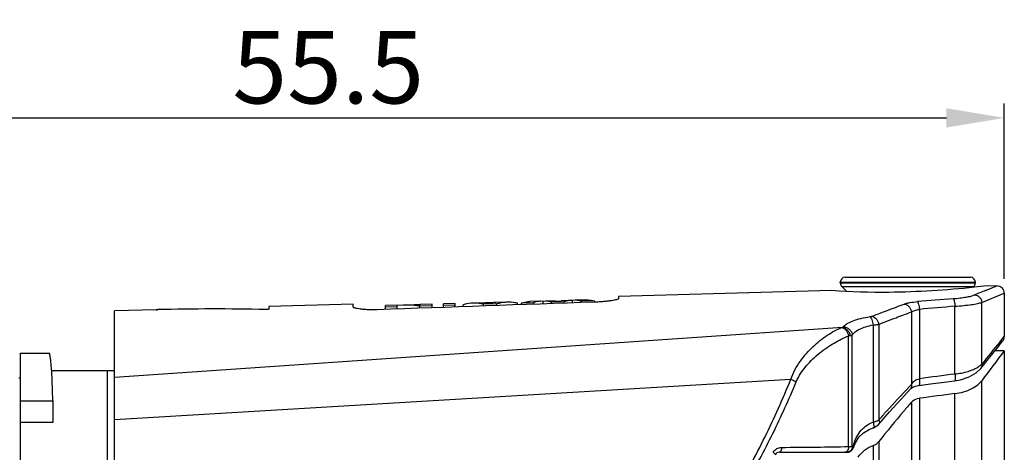
# Model space of a CAD drawing. Units: millimetres. Extents: x 11 to 1477, y 29 to 630.
# Drawn here: x 1260 to 1301, y 581 to 599 of the extents above; entities that cross this region are included whole.
import ezdxf

# ---------------------------------------------------------------- set-up
doc = ezdxf.new("R2010")
doc.units = ezdxf.units.MM
doc.header["$MEASUREMENT"] = 0
doc.layers.get('0').update_dxf_attribs({"lineweight": 30})
for name, color, linetype in [('02___PRT_ALL_AXES', 7, 'Continuous'), ('03___PRT_ALL_CURVES', 7, 'Continuous'), ('06___PRT_ALL_SURFS', 7, 'Continuous')]:
    doc.layers.add(name, color=color, linetype=linetype)
doc.layers.add('DIM', color=3, linetype='Continuous', lineweight=15)
doc.styles.get("Standard").update_dxf_attribs({"font": 'romans.shx', "width": 0.75})
doc.dimstyles.new('lin01-1-1', dxfattribs={"dimtxt": 2, "dimasz": 0.8, "dimexe": 0.3, "dimexo": 0.2, "dimgap": 0.09, "dimtad": 1, "dimdec": 1, "dimdsep": 46, "dimtxsty": 'Standard', "dimcen": 0.09, "dimclrd": 1, "dimclre": 6, "dimclrt": 4, "dimadec": 1, "dimazin": 2, "dimtp": 0.01, "dimtm": 0.01, "dimtfac": 1, "dimtdec": 1, "dimtofl": 0, "dimtmove": 0, "dimatfit": 3, "dimfxl": 1, "dimtolj": 1, "dimarcsym": 0})

# ---------------------------------------------------------------- blocks, each defined once
blk = doc.blocks.new('*D28')
at = {"layer": 'Defpoints', "color": 0}
for p in [(1300.902, 595.209), (1300.902, 587.946), (1245.402, 584.207)]:
    blk.add_point(p, dxfattribs=at)
at = {"layer": 'DIM', "color": 6, "lineweight": -2}
for p, q in [((1245.402, 584.806), (1245.402, 595.809)), ((1300.902, 588.546), (1300.902, 595.809))]:
    blk.add_line(p, q, dxfattribs=at)
at = {"layer": 'DIM', "color": 1, "lineweight": -2}
blk.add_line((1247.802, 595.209), (1298.502, 595.209), dxfattribs=at)
at = {"layer": 'DIM', "color": 1}
for points in [[(1247.802, 595.609), (1247.802, 594.809), (1245.402, 595.209)], [(1298.502, 595.609), (1298.502, 594.809), (1300.902, 595.209)]]:
    blk.add_solid(points, dxfattribs=at)
at = {"layer": 'DIM', "color": 4, "insert": (1272.868, 597.309), "char_height": 3, "attachment_point": 5}
blk.add_mtext('\\A1;55.5', dxfattribs=at)

msp = doc.modelspace()

# ---------------------------------------------------------------- linework, layer by layer
at = {"color": 7, "linetype": 'Continuous'}
for p, q in [((1294.102, 588.369), (1294.102, 588.406)), ((1294.102, 588.406), (1299.702, 588.406)), ((1294.102, 588.369), (1299.702, 588.369)), ((1294.302, 588.606), (1299.502, 588.606)), ((1299.702, 588.369), (1299.702, 588.406)), ((1294.161, 588.228), (1299.644, 588.228)), ((1294.373, 588.016), (1294.161, 588.228)), ((1299.601, 588.185), (1299.644, 588.228)), ((1299.969, 587.563), (1300.902, 587.948)), ((1300.126, 588.059), (1300.594, 588.248)), ((1279.389, 587.549), (1278.887, 587.535)), ((1279.599, 587.552), (1279.464, 587.548)), ((1279.732, 587.556), (1279.599, 587.552)), ((1279.793, 587.56), (1279.805, 587.561)), ((1280.29, 587.574), (1279.805, 587.561)), ((1281.39, 587.551), (1280.875, 587.535)), ((1281.666, 587.613), (1281.215, 587.6)), ((1281.39, 587.488), (1281.39, 587.551)), ((1281.779, 587.607), (1281.666, 587.613)), ((1281.88, 587.619), (1281.779, 587.607)), ((1281.779, 587.501), (1281.779, 587.607)), ((1282.273, 587.63), (1281.88, 587.619)), ((1282.651, 587.588), (1282.126, 587.573)), ((1282.126, 587.513), (1282.126, 587.573)), ((1282.273, 587.63), (1282.402, 587.621)), ((1282.402, 587.621), (1282.522, 587.637)), ((1282.892, 587.648), (1282.522, 587.637)), ((1282.651, 587.531), (1282.651, 587.588)), ((1282.996, 587.641), (1282.892, 587.648)), ((1283.108, 587.654), (1282.996, 587.641)), ((1282.996, 587.543), (1282.996, 587.641)), ((1283.563, 587.667), (1283.108, 587.654)), ((1283.902, 587.626), (1283.366, 587.61)), ((1283.366, 587.555), (1283.366, 587.61)), ((1283.902, 587.574), (1283.902, 587.626)), ((1284.902, 587.805), (1284.902, 587.717)), ((1299.969, 585.007), (1299.969, 587.563)), ((1264.002, 560.706), (1264.002, 587.214)), ((1265.735, 587.264), (1265.738, 587.264)), ((1265.738, 587.264), (1265.743, 587.264)), ((1265.743, 587.264), (1265.738, 587.264)), ((1265.743, 587.264), (1265.759, 587.264)), ((1265.759, 587.264), (1265.743, 587.264)), ((1270.402, 587.395), (1270.402, 587.285)), ((1273.902, 587.376), (1273.902, 587.494)), ((1275.728, 587.446), (1275.239, 587.432)), ((1275.239, 587.274), (1275.239, 587.432)), ((1275.728, 587.382), (1275.239, 587.367)), ((1275.979, 587.453), (1275.728, 587.437)), ((1275.728, 587.291), (1275.728, 587.446)), ((1276.427, 587.465), (1275.979, 587.453)), ((1276.66, 587.465), (1276.683, 587.464)), ((1277.171, 587.425), (1276.66, 587.41)), ((1276.66, 587.324), (1276.66, 587.41)), ((1277.171, 587.486), (1276.683, 587.473)), ((1276.683, 587.464), (1276.683, 587.473)), ((1277.171, 587.341), (1277.171, 587.486)), ((1278.136, 587.514), (1277.647, 587.5)), ((1277.647, 587.358), (1277.647, 587.5)), ((1278.136, 587.454), (1277.647, 587.439)), ((1278.136, 587.375), (1278.136, 587.514)), ((1278.462, 587.386), (1278.462, 587.463)), ((1279.865, 587.505), (1279.312, 587.489)), ((1279.312, 587.416), (1279.312, 587.489)), ((1279.865, 587.435), (1279.865, 587.505)), ((1280.715, 587.464), (1280.715, 587.531)), ((1280.875, 587.47), (1280.875, 587.535)), ((1297.049, 587.171), (1297.049, 584.17)), ((1297.38, 587.275), (1297.38, 584.401)), ((1298.857, 584.599), (1298.857, 587.405)), ((1264.002, 584.474), (1294.194, 586.539)), ((1295.459, 586.635), (1295.459, 582.609)), ((1295.699, 586.655), (1295.699, 582.691)), ((1294.448, 581.592), (1294.448, 586.183)), ((1294.6, 581.595), (1294.6, 586.21)), ((1300.6, 585.672), (1300.834, 585.958)), ((1300.713, 585.921), (1300.902, 586.148)), ((1300.902, 585.556), (1300.507, 585.556)), ((1299.925, 584.828), (1299.924, 584.827)), ((1264.002, 582.716), (1292.051, 584.379)), ((1299.969, 562.055), (1299.969, 584.321)), ((1296.942, 584.056), (1297.049, 584.17)), ((1297.38, 583.594), (1297.38, 562.567)), ((1298.857, 562.411), (1298.857, 583.786)), ((1297.049, 583.433), (1297.049, 562.777)), ((1295.467, 582.369), (1295.467, 582.369)), ((1295.7, 582.525), (1295.7, 582.525)), ((1294.612, 581.465), (1294.652, 581.55)), ((1294.652, 581.55), (1294.729, 581.751)), ((1294.652, 581.55), (1294.652, 581.55)), ((1295.459, 581.631), (1295.459, 560.706)), ((1295.699, 581.8), (1295.699, 560.706)), ((1291.576, 581.356), (1294.406, 581.356)), ((1294.406, 581.356), (1294.452, 581.361))]:
    msp.add_line(p, q, dxfattribs=at)
for points in [[(1299.924, 584.827), (1300.301, 585.301), (1300.601, 585.673)], [(1298.837, 584.318), (1299.085, 584.362), (1299.439, 584.479), (1299.736, 584.648), (1299.925, 584.828)], [(1297.361, 584.128), (1297.837, 584.19), (1298.407, 584.263), (1298.837, 584.318)], [(1295.7, 582.525), (1296.144, 583.031), (1296.625, 583.56), (1297.016, 583.985)], [(1297.016, 583.985), (1297.029, 583.998), (1297.104, 584.05)], [(1297.104, 584.05), (1297.213, 584.095), (1297.346, 584.125), (1297.361, 584.128)], [(1294.729, 581.751), (1294.874, 581.98), (1295.061, 582.161), (1295.294, 582.302), (1295.467, 582.369)], [(1295.467, 582.369), (1295.484, 582.375), (1295.621, 582.45), (1295.7, 582.525)], [(1294.452, 581.361), (1294.542, 581.398), (1294.612, 581.465)]]:
    msp.add_lwpolyline(points, dxfattribs=at)
for centre, radius, start, end in [((1294.302, 588.406), 0.2, 90, 180), ((1294.302, 588.369), 0.2, 180, 225), ((1299.502, 588.406), 0.2, 0, 90), ((1299.502, 588.369), 0.2, 315, 0), ((1389.185, 367.551), 237.814, 111.99299, 112.11319), ((1300.602, 587.948), 0.3, 0, 91.6168), ((1279.428, 586.143), 1.407, 83.0143, 91.5806), ((1279.844, 586.203), 1.358, 92.1372, 100.3745), ((1317.05, 356.988), 231.454, 94.52734, 94.89511), ((1265.436, 601.478), 14.218, 271.3036, 271.456), ((1265.441, 601.274), 14.013, 271.3025, 271.4571), ((1268.114, 491.214), 96.079, 88.71804, 91.38221), ((1276.082, 583.715), 3.739, 84.7552, 91.5855), ((1276.067, 583.541), 3.914, 81.2934, 84.7699), ((1276.534, 583.686), 3.781, 88.0821, 91.6095), ((1324.181, 291.137), 297.349, 94.88554, 95.17137), ((1351.813, 543.529), 66.395, 140.32127, 141.33832), ((1300.602, 586.148), 0.3, 320.6003, 0), ((1353.316, 544.978), 66.286, 142.25357, 143.59227), ((1338.221, 285.306), 301.87, 97.4927, 97.77568), ((1291.576, 581.156), 0.2, 90, 150), ((1294.371, 581.577), 0.221, 270.028, 278.1317)]:
    msp.add_arc(centre, radius, start, end, dxfattribs=at)
msp.add_ellipse((1329.523, 573.956), major_axis=(57.754, 0), ratio=0.200852, start_param=2.130537, end_param=2.161026, dxfattribs=at)
for points in [[(1283.902, 587.574), (1280.902, 587.471), (1277.902, 587.367), (1274.902, 587.262)], [(1294.583, 581.503), (1294.572, 581.475), (1294.555, 581.448), (1294.534, 581.426)], [(1294.6, 581.595), (1294.6, 581.564), (1294.595, 581.532), (1294.583, 581.503)], [(1294.63, 581.596), (1294.631, 581.565), (1294.625, 581.533), (1294.614, 581.504)], [(1294.642, 581.61), (1294.643, 581.613), (1294.644, 581.616), (1294.644, 581.619)]]:
    msp.add_open_spline(points, degree=3, dxfattribs=at)
for points, knots in [([(1279.312, 587.489), (1279.277, 587.497), (1279.138, 587.527), (1278.994, 587.538), (1278.887, 587.535)], [0, 0, 0, 0, 0.253258, 1, 1, 1, 1]), ([(1280.29, 587.574), (1280.255, 587.573), (1280.111, 587.565), (1279.969, 587.536), (1279.865, 587.505)], [0, 0, 0, 0, 0.247093, 1, 1, 1, 1]), ([(1280.715, 587.531), (1280.68, 587.539), (1280.54, 587.567), (1280.397, 587.577), (1280.29, 587.574)], [0, 0, 0, 0, 0.252994, 1, 1, 1, 1]), ([(1280.875, 587.535), (1280.903, 587.545), (1281.013, 587.58), (1281.129, 587.598), (1281.215, 587.6)], [0, 0, 0, 0, 0.256473, 1, 1, 1, 1]), ([(1281.666, 587.613), (1281.643, 587.613), (1281.548, 587.605), (1281.456, 587.579), (1281.39, 587.551)], [0, 0, 0, 0, 0.243985, 1, 1, 1, 1]), ([(1282.126, 587.573), (1282.087, 587.589), (1282.006, 587.613), (1281.921, 587.62), (1281.88, 587.619)], [0, 0, 0, 0, 0.509501, 1, 1, 1, 1]), ([(1282.892, 587.648), (1282.872, 587.647), (1282.789, 587.64), (1282.708, 587.615), (1282.651, 587.588)], [0, 0, 0, 0, 0.242782, 1, 1, 1, 1]), ([(1283.366, 587.61), (1283.345, 587.617), (1283.262, 587.644), (1283.173, 587.656), (1283.108, 587.654)], [0, 0, 0, 0, 0.25763, 1, 1, 1, 1]), ([(1283.563, 587.667), (1283.591, 587.668), (1283.705, 587.666), (1283.819, 587.648), (1283.902, 587.626)], [0, 0, 0, 0, 0.247815, 1, 1, 1, 1]), ([(1284.902, 587.717), (1284.902, 587.714), (1284.896, 587.706), (1284.871, 587.692), (1284.815, 587.674), (1284.724, 587.654), (1284.601, 587.633), (1284.452, 587.613), (1284.281, 587.596), (1284.096, 587.582), (1283.968, 587.576), (1283.902, 587.574)], [0, 0, 0, 0, 0.009946, 0.026895, 0.086197, 0.179107, 0.302644, 0.452403, 0.622856, 0.807814, 1, 1, 1, 1]), ([(1296.748, 587.496), (1296.782, 587.509), (1296.859, 587.532), (1297.043, 587.57), (1297.193, 587.588), (1297.299, 587.598)], [0, 0, 0, 0, 0.19297, 0.429614, 1, 1, 1, 1]), ([(1297.299, 587.598), (1297.304, 587.594), (1297.313, 587.581), (1297.331, 587.545), (1297.35, 587.479), (1297.368, 587.384), (1297.376, 587.313), (1297.38, 587.275)], [0, 0, 0, 0, 0.055637, 0.135353, 0.363273, 0.662883, 1, 1, 1, 1]), ([(1298.78, 587.72), (1298.876, 587.727), (1299.057, 587.745), (1299.305, 587.781), (1299.504, 587.821), (1299.618, 587.853), (1299.663, 587.872)], [0, 0, 0, 0, 0.321615, 0.606046, 0.836398, 1, 1, 1, 1]), ([(1298.78, 587.72), (1298.784, 587.716), (1298.793, 587.704), (1298.811, 587.669), (1298.829, 587.605), (1298.846, 587.512), (1298.854, 587.442), (1298.857, 587.405)], [0, 0, 0, 0, 0.053781, 0.132049, 0.359026, 0.660064, 1, 1, 1, 1]), ([(1298.857, 587.405), (1298.978, 587.413), (1299.205, 587.432), (1299.517, 587.469), (1299.741, 587.506), (1299.885, 587.538), (1299.943, 587.555), (1299.969, 587.563)], [0, 0, 0, 0, 0.322633, 0.607916, 0.838242, 0.928355, 1, 1, 1, 1]), ([(1299.663, 587.872), (1299.702, 587.871), (1299.78, 587.854), (1299.879, 587.785), (1299.947, 587.684), (1299.966, 587.603), (1299.969, 587.563)], [0, 0, 0, 0, 0.241957, 0.49112, 0.745425, 1, 1, 1, 1]), ([(1270.402, 587.285), (1270.402, 587.283), (1270.397, 587.28), (1270.389, 587.278), (1270.375, 587.275), (1270.349, 587.272), (1270.311, 587.269), (1270.28, 587.269), (1270.264, 587.269)], [0, 0, 0, 0, 0.03013, 0.095937, 0.197808, 0.330284, 0.656798, 1, 1, 1, 1]), ([(1274.902, 587.262), (1274.774, 587.258), (1274.588, 587.257), (1274.352, 587.27), (1274.202, 587.285), (1274.094, 587.301), (1274.022, 587.316), (1273.981, 587.327), (1273.947, 587.339), (1273.921, 587.351), (1273.902, 587.366), (1273.902, 587.376)], [0, 0, 0, 0, 0.376022, 0.545821, 0.694822, 0.817636, 0.867912, 0.910227, 0.944374, 0.970305, 1, 1, 1, 1]), ([(1278.887, 587.535), (1278.852, 587.534), (1278.708, 587.525), (1278.566, 587.495), (1278.462, 587.463)], [0, 0, 0, 0, 0.24689, 1, 1, 1, 1]), ([(1295.411, 586.992), (1295.534, 587.037), (1295.98, 587.202), (1296.425, 587.373), (1296.748, 587.496)], [0, 0, 0, 0, 0.273465, 1, 1, 1, 1]), ([(1295.699, 586.655), (1295.935, 586.75), (1296.385, 586.923), (1296.837, 587.091), (1297.049, 587.171)], [0, 0, 0, 0, 0.52954, 1, 1, 1, 1]), ([(1296.748, 587.496), (1296.785, 587.494), (1296.861, 587.471), (1296.955, 587.398), (1297.023, 587.294), (1297.045, 587.213), (1297.049, 587.171)], [0, 0, 0, 0, 0.232006, 0.479705, 0.73893, 1, 1, 1, 1]), ([(1297.049, 587.171), (1297.069, 587.184), (1297.114, 587.207), (1297.223, 587.247), (1297.315, 587.266), (1297.38, 587.275)], [0, 0, 0, 0, 0.199048, 0.436314, 1, 1, 1, 1]), ([(1294.22, 586.557), (1294.267, 586.608), (1294.398, 586.706), (1294.648, 586.818), (1294.97, 586.912), (1295.209, 586.956), (1295.339, 586.975)], [0, 0, 0, 0, 0.172959, 0.398138, 0.676961, 1, 1, 1, 1]), ([(1295.339, 586.975), (1295.345, 586.976), (1295.37, 586.98), (1295.394, 586.986), (1295.411, 586.992)], [0, 0, 0, 0, 0.278613, 1, 1, 1, 1]), ([(1295.339, 586.975), (1295.345, 586.969), (1295.357, 586.955), (1295.382, 586.914), (1295.41, 586.845), (1295.439, 586.746), (1295.453, 586.674), (1295.459, 586.635)], [0, 0, 0, 0, 0.068217, 0.156754, 0.389923, 0.680706, 1, 1, 1, 1]), ([(1295.411, 586.992), (1295.482, 586.98), (1295.583, 586.908), (1295.665, 586.776), (1295.691, 586.696), (1295.699, 586.655)], [0, 0, 0, 0, 0.461263, 0.728748, 1, 1, 1, 1]), ([(1292.051, 584.379), (1292.143, 584.647), (1292.351, 585.02), (1292.693, 585.452), (1293.052, 585.826), (1293.534, 586.211), (1293.961, 586.444), (1294.176, 586.531)], [0, 0, 0, 0, 0.27414, 0.405727, 0.533163, 0.775157, 1, 1, 1, 1]), ([(1294.176, 586.531), (1294.178, 586.532), (1294.184, 586.534), (1294.19, 586.537), (1294.194, 586.539)], [0, 0, 0, 0, 0.26475, 1, 1, 1, 1]), ([(1294.176, 586.531), (1294.207, 586.523), (1294.269, 586.488), (1294.347, 586.408), (1294.41, 586.304), (1294.438, 586.224), (1294.448, 586.183)], [0, 0, 0, 0, 0.20875, 0.453981, 0.724087, 1, 1, 1, 1]), ([(1294.194, 586.539), (1294.196, 586.541), (1294.206, 586.545), (1294.215, 586.551), (1294.22, 586.557)], [0, 0, 0, 0, 0.293622, 1, 1, 1, 1]), ([(1294.194, 586.539), (1294.27, 586.526), (1294.379, 586.453), (1294.471, 586.317), (1294.502, 586.234), (1294.511, 586.191)], [0, 0, 0, 0, 0.469185, 0.734851, 1, 1, 1, 1]), ([(1294.22, 586.557), (1294.266, 586.556), (1294.359, 586.536), (1294.48, 586.459), (1294.568, 586.346), (1294.596, 586.255), (1294.6, 586.21)], [0, 0, 0, 0, 0.247754, 0.501765, 0.754765, 1, 1, 1, 1]), ([(1294.6, 586.21), (1294.63, 586.262), (1294.725, 586.362), (1294.921, 586.474), (1295.172, 586.567), (1295.359, 586.614), (1295.459, 586.635)], [0, 0, 0, 0, 0.183807, 0.410616, 0.685443, 1, 1, 1, 1]), ([(1295.459, 586.635), (1295.482, 586.636), (1295.562, 586.641), (1295.641, 586.647), (1295.699, 586.655)], [0, 0, 0, 0, 0.281583, 1, 1, 1, 1]), ([(1292.278, 584.276), (1292.33, 584.401), (1292.46, 584.635), (1292.774, 585.049), (1293.23, 585.481), (1293.823, 585.888), (1294.24, 586.098), (1294.448, 586.183)], [0, 0, 0, 0, 0.136916, 0.270509, 0.527597, 0.771177, 1, 1, 1, 1]), ([(1294.448, 586.183), (1294.454, 586.184), (1294.475, 586.186), (1294.495, 586.189), (1294.511, 586.191)], [0, 0, 0, 0, 0.267164, 1, 1, 1, 1]), ([(1294.511, 586.191), (1294.529, 586.194), (1294.559, 586.199), (1294.589, 586.206), (1294.6, 586.21)], [0, 0, 0, 0, 0.591382, 1, 1, 1, 1]), ([(1298.857, 584.599), (1299.04, 584.618), (1299.3, 584.668), (1299.611, 584.779), (1299.743, 584.844), (1299.802, 584.879)], [0, 0, 0, 0, 0.55551, 0.79445, 1, 1, 1, 1]), ([(1299.802, 584.879), (1299.813, 584.886), (1299.854, 584.912), (1299.894, 584.941), (1299.922, 584.964)], [0, 0, 0, 0, 0.267018, 1, 1, 1, 1]), ([(1299.922, 584.964), (1299.926, 584.967), (1299.942, 584.981), (1299.958, 584.996), (1299.969, 585.007)], [0, 0, 0, 0, 0.259652, 1, 1, 1, 1]), ([(1299.969, 585.007), (1299.973, 584.975), (1299.972, 584.911), (1299.944, 584.852), (1299.925, 584.828)], [0, 0, 0, 0, 0.510223, 1, 1, 1, 1]), ([(1289.729, 579.697), (1289.956, 580.071), (1290.389, 580.83), (1291.188, 582.38), (1291.722, 583.574), (1292.051, 584.379)], [0, 0, 0, 0, 0.25083, 0.501065, 1, 1, 1, 1]), ([(1290.17, 580.056), (1290.578, 580.73), (1291.326, 582.117), (1291.973, 583.552), (1292.278, 584.276)], [0, 0, 0, 0, 0.500857, 1, 1, 1, 1]), ([(1292.051, 584.379), (1292.071, 584.371), (1292.148, 584.341), (1292.223, 584.306), (1292.278, 584.276)], [0, 0, 0, 0, 0.256071, 1, 1, 1, 1]), ([(1297.049, 584.17), (1297.082, 584.225), (1297.177, 584.33), (1297.308, 584.386), (1297.38, 584.401)], [0, 0, 0, 0, 0.465683, 1, 1, 1, 1]), ([(1297.38, 584.401), (1297.384, 584.367), (1297.389, 584.317), (1297.391, 584.253), (1297.389, 584.212), (1297.386, 584.179), (1297.38, 584.153), (1297.374, 584.135), (1297.365, 584.128), (1297.361, 584.128)], [0, 0, 0, 0, 0.366916, 0.532831, 0.678822, 0.800217, 0.893826, 0.958538, 1, 1, 1, 1]), ([(1298.857, 584.599), (1298.862, 584.564), (1298.866, 584.512), (1298.868, 584.447), (1298.866, 584.405), (1298.863, 584.37), (1298.857, 584.343), (1298.849, 584.325), (1298.841, 584.318), (1298.837, 584.318)], [0, 0, 0, 0, 0.366651, 0.532457, 0.678392, 0.799776, 0.893438, 0.958254, 1, 1, 1, 1]), ([(1298.857, 583.786), (1299.097, 583.816), (1299.433, 583.91), (1299.791, 584.131), (1299.921, 584.256), (1299.969, 584.321)], [0, 0, 0, 0, 0.575954, 0.809101, 1, 1, 1, 1]), ([(1295.699, 582.691), (1295.805, 582.816), (1296.211, 583.279), (1296.633, 583.727), (1296.942, 584.056)], [0, 0, 0, 0, 0.266308, 1, 1, 1, 1]), ([(1297.049, 584.17), (1297.059, 584.137), (1297.066, 584.07), (1297.037, 584.007), (1297.016, 583.985)], [0, 0, 0, 0, 0.527895, 1, 1, 1, 1]), ([(1297.049, 583.433), (1297.067, 583.454), (1297.158, 583.539), (1297.283, 583.581), (1297.38, 583.594)], [0, 0, 0, 0, 0.21519, 1, 1, 1, 1]), ([(1297.049, 583.433), (1296.943, 583.308), (1296.487, 582.769), (1296.037, 582.223), (1295.699, 581.8)], [0, 0, 0, 0, 0.232822, 1, 1, 1, 1]), ([(1295.459, 582.609), (1295.504, 582.617), (1295.587, 582.637), (1295.665, 582.672), (1295.699, 582.691)], [0, 0, 0, 0, 0.538015, 1, 1, 1, 1]), ([(1295.699, 582.691), (1295.706, 582.676), (1295.719, 582.646), (1295.726, 582.6), (1295.721, 582.558), (1295.708, 582.534), (1295.7, 582.525)], [0, 0, 0, 0, 0.293294, 0.555112, 0.786518, 1, 1, 1, 1]), ([(1294.644, 581.619), (1294.67, 581.724), (1294.737, 581.93), (1294.903, 582.215), (1295.146, 582.452), (1295.349, 582.564), (1295.459, 582.609)], [0, 0, 0, 0, 0.243568, 0.484496, 0.733274, 1, 1, 1, 1]), ([(1295.459, 582.609), (1295.468, 582.581), (1295.479, 582.539), (1295.488, 582.484), (1295.491, 582.449), (1295.491, 582.419), (1295.487, 582.392), (1295.477, 582.372), (1295.467, 582.369)], [0, 0, 0, 0, 0.359007, 0.520286, 0.662609, 0.782372, 0.877603, 1, 1, 1, 1]), ([(1291.314, 581.355), (1291.35, 581.417), (1291.455, 581.521), (1291.597, 581.557), (1291.666, 581.558)], [0, 0, 0, 0, 0.51085, 1, 1, 1, 1]), ([(1291.666, 581.558), (1291.666, 581.532), (1291.662, 581.483), (1291.647, 581.427), (1291.628, 581.391), (1291.609, 581.367), (1291.589, 581.356), (1291.576, 581.356)], [0, 0, 0, 0, 0.327606, 0.616102, 0.736714, 0.839551, 1, 1, 1, 1]), ([(1291.666, 581.558), (1292.149, 581.562), (1293.077, 581.57), (1294.004, 581.582), (1294.448, 581.592)], [0, 0, 0, 0, 0.521541, 1, 1, 1, 1]), ([(1294.448, 581.592), (1294.448, 581.569), (1294.442, 581.489), (1294.403, 581.405), (1294.353, 581.374)], [0, 0, 0, 0, 0.283084, 1, 1, 1, 1]), ([(1294.534, 581.426), (1294.516, 581.408), (1294.475, 581.377), (1294.427, 581.362), (1294.402, 581.358)], [0, 0, 0, 0, 0.501662, 1, 1, 1, 1]), ([(1294.614, 581.504), (1294.598, 581.462), (1294.541, 581.385), (1294.45, 581.356), (1294.406, 581.356)], [0, 0, 0, 0, 0.505689, 1, 1, 1, 1]), ([(1294.448, 581.592), (1294.465, 581.592), (1294.516, 581.593), (1294.566, 581.594), (1294.6, 581.595)], [0, 0, 0, 0, 0.332744, 1, 1, 1, 1]), ([(1294.6, 581.595), (1294.603, 581.595), (1294.612, 581.595), (1294.623, 581.594), (1294.63, 581.596)], [0, 0, 0, 0, 0.227992, 1, 1, 1, 1]), ([(1294.63, 581.596), (1294.631, 581.596), (1294.637, 581.599), (1294.64, 581.605), (1294.642, 581.61)], [0, 0, 0, 0, 0.177903, 1, 1, 1, 1]), ([(1294.644, 581.619), (1294.65, 581.608), (1294.657, 581.585), (1294.655, 581.561), (1294.652, 581.55)], [0, 0, 0, 0, 0.520088, 1, 1, 1, 1]), ([(1294.848, 581.159), (1294.917, 581.263), (1295.094, 581.461), (1295.33, 581.589), (1295.459, 581.631)], [0, 0, 0, 0, 0.481205, 1, 1, 1, 1]), ([(1295.459, 581.631), (1295.508, 581.647), (1295.597, 581.694), (1295.669, 581.763), (1295.699, 581.8)], [0, 0, 0, 0, 0.521913, 1, 1, 1, 1]), ([(1291.314, 581.355), (1291.328, 581.345), (1291.353, 581.327), (1291.38, 581.302), (1291.395, 581.284), (1291.403, 581.272), (1291.406, 581.261), (1291.403, 581.256)], [0, 0, 0, 0, 0.375429, 0.677087, 0.792935, 0.883909, 1, 1, 1, 1]), ([(1294.353, 581.374), (1294.349, 581.371), (1294.33, 581.361), (1294.309, 581.356), (1294.293, 581.356)], [0, 0, 0, 0, 0.260471, 1, 1, 1, 1])]:
    msp.add_open_spline(points, degree=3, knots=knots, dxfattribs=at)
at = {"layer": '02___PRT_ALL_AXES', "color": 7, "linetype": 'Continuous'}
for p, q in [((1294.102, 588.369), (1294.102, 588.406)), ((1299.702, 588.369), (1299.702, 588.406)), ((1294.373, 588.016), (1294.161, 588.228)), ((1299.601, 588.185), (1299.644, 588.228)), ((1300.052, 588.232), (1299.661, 588.191)), ((1260.102, 562.461), (1260.102, 585.456)), ((1260.102, 585.456), (1261.302, 585.456)), ((1264.002, 584.731), (1261.396, 584.731)), ((1260.102, 584.431), (1260.043, 584.431)), ((1260.102, 583.481), (1261.452, 583.481)), ((1261.452, 583.481), (1261.452, 582.592)), ((1261.452, 582.592), (1260.102, 582.592))]:
    msp.add_line(p, q, dxfattribs=at)
msp.add_ellipse((1261.302, 573.956), major_axis=(0, 11.5), ratio=0.023278, start_param=-0.594786, end_param=0.000026, dxfattribs=at)
msp.add_open_spline([(1299.661, 588.191), (1298.484, 588.07), (1296.513, 587.94), (1294.54, 587.995), (1293.752, 588.054)], degree=3, knots=[0, 0, 0, 0, 0.599682, 1, 1, 1, 1], dxfattribs=at)
at = {"layer": '03___PRT_ALL_CURVES', "color": 4, "linetype": 'Continuous'}
msp.add_line((1263.702, 584.733), (1263.702, 563.002), dxfattribs=at)
at = {"layer": '06___PRT_ALL_SURFS', "color": 7, "linetype": 'Continuous'}
for p, q in [((1293.752, 588.054), (1284.902, 587.805)), ((1300.594, 588.248), (1300.052, 588.232)), ((1300.902, 587.946), (1300.902, 586.148)), ((1265.735, 587.264), (1264.002, 587.215)), ((1273.902, 587.494), (1270.402, 587.395)), ((1300.902, 585.556), (1300.902, 558.656))]:
    msp.add_line(p, q, dxfattribs=at)

# ---------------------------------------------------------------- dimensions: what is measured, and where the dimension line sits
at = {"layer": 'DIM'}
dim = msp.add_linear_dim(base=(1300.902, 595.209), p1=(1245.402, 584.207), p2=(1300.902, 587.946), dimstyle='lin01-1-1', override={"dimtxt": 3, "dimasz": 2.4, "dimexe": 0.5997, "dimexo": 0.5997, "dimgap": 0.5997}, dxfattribs=at)
dim.commit()
dim.dimension.update_dxf_attribs({"geometry": '*D28', "text_midpoint": (1272.868, 595.209), "dimtype": 160})

doc.saveas('drawing.dxf')
